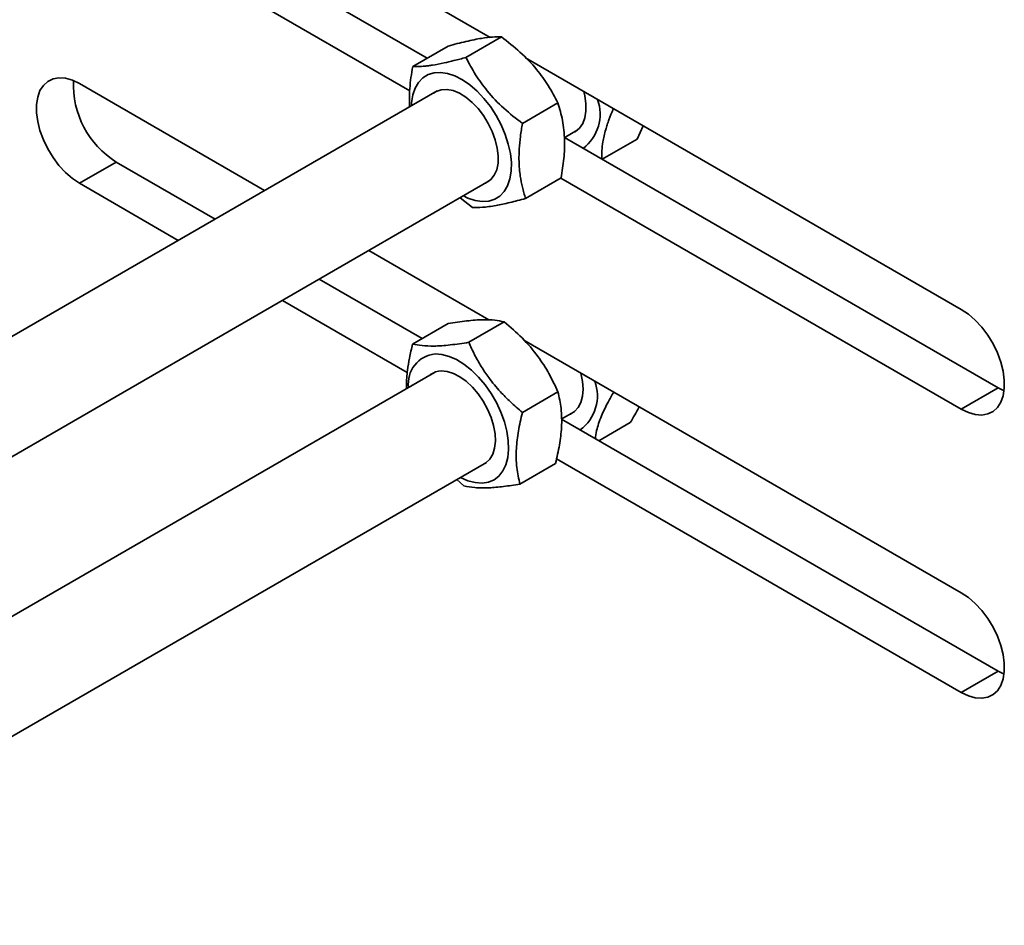
# Model space of a CAD drawing. Units: inches. Extents: x 0.1 to 8.4, y 0.1 to 10.9.
# Drawn here: x 6 to 6.1, y 8.6 to 8.8 of the extents above; entities that cross this region are included whole.
import ezdxf

# ---------------------------------------------------------------- set-up
doc = ezdxf.new("R2010")
doc.units = ezdxf.units.IN
doc.header["$MEASUREMENT"] = 0

msp = doc.modelspace()

# ---------------------------------------------------------------- linework, layer by layer
at = {"color": 7, "linetype": 'Continuous', "lineweight": 35}
for p, q in [((6.042640758517595, 8.774722830049765), (5.968667822767938, 8.817426496884936)), ((5.975296948841561, 8.803289512047618), (6.031293022728132, 8.770963666667866)), ((5.968667822767938, 8.79946259902345), (6.028175915644148, 8.765109308236367)), ((6.044699920620004, 8.774798133099287), (6.038296527639896, 8.77110153301622)), ((6.035104348431238, 8.773163898163025), (6.028700955451133, 8.769467298079956)), ((6.127561788584326, 8.725698962894596), (6.049030424305524, 8.77103415450606)), ((6.033139646673369, 8.765094501235161), (5.888585731124825, 8.681645302055134)), ((6.002028126319278, 8.747134202830445), (5.968667822767938, 8.766392696142077)), ((6.054877645912711, 8.762913385779825), (6.048474252932606, 8.759216785696756)), ((6.05602042796222, 8.75665324647054), (6.058335399020864, 8.757989650816528)), ((6.07024251899989, 8.75878867289141), (6.069172956148774, 8.756404926306397)), ((6.056051255748073, 8.756671042972505), (6.13419091465795, 8.711561978057277)), ((6.069172956148774, 8.756404926306397), (6.06284259471558, 8.752750486437954)), ((5.975296948841561, 8.752255711304759), (5.968667822767938, 8.74842879828059)), ((5.975296948841561, 8.752255711304759), (5.993098374657059, 8.74197916692387)), ((6.055459799016654, 8.749394403524093), (6.049056406036548, 8.745697803441024)), ((6.055428838807473, 8.74937653057577), (6.127561788584326, 8.707735065033107)), ((5.898178796327351, 8.665533212072198), (6.042513884791815, 8.748856085065512)), ((5.968667822767938, 8.74842879828059), (5.986469248583435, 8.7381522538997)), ((6.037270803303447, 8.745829318548815), (6.039460833847787, 8.744063568504762)), ((6.04244740836616, 8.72380064797346), (6.020779650206194, 8.73630917850765)), ((6.011849898543975, 8.731154142601076), (6.030389727678579, 8.720451327057502)), ((6.005220772470352, 8.727327229576906), (6.027738419918537, 8.714328068399995)), ((6.035094723667748, 8.72316746342746), (6.028691330687641, 8.719470863344391)), ((6.045209710186862, 8.72347711228989), (6.038806317206758, 8.719780512206821)), ((6.127561788584326, 8.674665162151737), (6.048757434180592, 8.720157947607845)), ((6.032621219783875, 8.714359981965215), (5.888105184809142, 8.630932650774977)), ((6.054878633353574, 8.710854280436042), (6.048475240373469, 8.707157680352969)), ((6.13419091465795, 8.711561978057277), (6.127561788584326, 8.707735065033107)), ((6.13419091465795, 8.711561978057277), (6.135265238268331, 8.71102787205822)), ((6.055482454054826, 8.705907442947353), (6.057816972131374, 8.707255131546587)), ((6.055532828858584, 8.705936523702563), (6.13419091465795, 8.660528177314418)), ((6.067894333037931, 8.705309742233512), (6.062256448443899, 8.702055060735223)), ((5.897549803857506, 8.614734864651338), (6.041995457902328, 8.69812156579557)), ((6.054432570001167, 8.697921799719772), (6.04802917702106, 8.694225199636707)), ((6.05462277818271, 8.698808058726781), (6.127561788584326, 8.656701264290248)), ((6.036661434322686, 8.69504229952707), (6.037914190501945, 8.693915550774273)), ((6.13419091465795, 8.660528177314418), (6.127561788584326, 8.656701264290248)), ((6.13419091465795, 8.660528177314418), (6.135265238268294, 8.659994071315376))]:
    msp.add_line(p, q, dxfattribs=at)
at = {"color": 7, "linetype": 'Continuous', "lineweight": 35, "flags": 128}
for points in [[(5.968667822767938, 8.766392696142077), (5.967387577307663, 8.767009264038428), (5.966142253606192, 8.767364009417202), (5.964965820847787, 8.76744725574922), (5.963890369051366, 8.767256732291548), (5.962945233738439, 8.766797636027455), (5.962156195736561, 8.766082489906251), (5.961544777945554, 8.765130801249876), (5.961127658248911, 8.763968529644009), (5.960916214584604, 8.762627378828242), (5.960916214584604, 8.761143931900708), (5.961127658248911, 8.759558653426534), (5.961544777945554, 8.757914785669984), (5.962156195736561, 8.75625716905821), (5.962945233738439, 8.754631019051303), (5.963890369051366, 8.753080692782389), (5.964965820847787, 8.751648479110687), (5.966142253606192, 8.75037344509166), (5.967387577307663, 8.749290370329579), (5.968667822767938, 8.74842879828059)], [(6.028476068514919, 8.762402274869936), (6.02850854036296, 8.762938279881423), (6.028735177176365, 8.764341292564225), (6.029157252326062, 8.765575343165853), (6.029765337350665, 8.76661286503507), (6.030545848635553, 8.767430681647772), (6.031481350848381, 8.768010524332237), (6.032550946415582, 8.768339440361048), (6.033730742339642, 8.768410082293645), (6.034994383929166, 8.768220872105982), (6.036313643519153, 8.767776036440994), (6.037659051030374, 8.767085512192367), (6.039000552282246, 8.766164724530755), (6.040308180353566, 8.765034242330968), (6.041552724994011, 8.76371931869728)], [(6.032454481520531, 8.764698963811677), (6.032936304271635, 8.76500049938031), (6.033847130186642, 8.765301603628483), (6.03486846611569, 8.765343708043865), (6.035969279283397, 8.765125533305097), (6.037116122038701, 8.764653708541216), (6.038274148144811, 8.763942569908922), (6.039408171564483, 8.763013724995696), (6.040483735569953, 8.761895396284215)], [(6.059542186558873, 8.764965843324838), (6.059721210417426, 8.764214653820817), (6.059925572293156, 8.762779730191193), (6.059928792619628, 8.761439951350576), (6.05973077354885, 8.76023602580108), (6.059337531790086, 8.759204534211307), (6.058761015795186, 8.758376817931254), (6.058018742710923, 8.757778026701246), (6.057650233868062, 8.757594113393067)], [(6.041552724994011, 8.76371931869728), (6.042706385132862, 8.762249326850823), (6.043743389908982, 8.760657103980359), (6.044640574349273, 8.758978217713743), (6.045377896835891, 8.757250171595897), (6.045938886802873, 8.755511567321584), (6.046311012661366, 8.753801242437333), (6.046485961734609, 8.752157402774833), (6.046459825949402, 8.750616768995778), (6.046233189135996, 8.749213756312978), (6.0458111139863, 8.747979705711352), (6.045203028961697, 8.746942183842133), (6.044422517676807, 8.746124367229429), (6.04348701546398, 8.745544524544966), (6.042417419896779, 8.745215608516153), (6.041237623972721, 8.745144966583558), (6.039973982383196, 8.74533417677122), (6.038654722793208, 8.74577901243621), (6.037850306633383, 8.7461638587003)], [(6.040483735569953, 8.761895396284215), (6.041468159693178, 8.760621563626474), (6.042331532705316, 8.759230931783184), (6.043047621454281, 8.757765754399214), (6.043594667945793, 8.756270550147962), (6.043956050449028, 8.754790750053987), (6.044120788539493, 8.753371317094333), (6.044083876733669, 8.75205538002121), (6.043846436578099, 8.75088292291669), (6.043415682571761, 8.749889570296599), (6.042804702957163, 8.74910550467764), (6.042032062040726, 8.748554549496891), (6.041828719639011, 8.74846054764205)], [(6.127561788584326, 8.707735065033107), (6.128842034044601, 8.707118497136756), (6.130087357746071, 8.706763751757983), (6.131263790504476, 8.706680505425966), (6.132339242300898, 8.706871028883638), (6.133284377613824, 8.70733012514773), (6.134073415615703, 8.708045271268935), (6.134684833406709, 8.70899695992531), (6.135101953103352, 8.710159231531177), (6.135313396767661, 8.711500382346944), (6.135313396767661, 8.712983829274478), (6.135101953103352, 8.714569107748652), (6.134684833406709, 8.7162129755052), (6.134073415615703, 8.717870592116974), (6.133284377613824, 8.719496742123882), (6.132339242300898, 8.721047068392796), (6.131263790504476, 8.722479282064498), (6.130087357746071, 8.723754316083525), (6.128842034044601, 8.724837390845607), (6.127561788584326, 8.725698962894596)], [(6.032730580893738, 8.71767859650096), (6.033964101012449, 8.717592757943509), (6.035264673149453, 8.717248916994459), (6.03660324467234, 8.716654754492433), (6.037949914105214, 8.715823543045904), (6.039274599078246, 8.714773850545045), (6.040547708318116, 8.713529125385769), (6.041740802668156, 8.712117172671281), (6.042827230372113, 8.710569533092048), (6.043782722430349, 8.708920778358866), (6.044585934729186, 8.707207738927991), (6.045218924833138, 8.705468681269599), (6.045667552789265, 8.70374245305807), (6.045921796990364, 8.702067615379143), (6.045975978041108, 8.70048158133898), (6.045828885626355, 8.699019780317196), (6.045483805547587, 8.697714866533063), (6.044948446323536, 8.696595989604216), (6.044234766994615, 8.695688143392355), (6.043358709977709, 8.695011607681682), (6.042339844938938, 8.694581495162032), (6.041200931639643, 8.694407413836355), (6.039967411520933, 8.694493252393807), (6.038666839383929, 8.694837093342857), (6.037331879743891, 8.695429339430357)], [(6.033843352462318, 8.714621401915611), (6.034909714431698, 8.714528975778695), (6.036038548191826, 8.714178707718903), (6.037195554700119, 8.713581240453985), (6.038345578899296, 8.712754727724452), (6.039453677886005, 8.711724282701358), (6.040486182633261, 8.710521214935298), (6.041411721006789, 8.709182079031562), (6.042202170991458, 8.70774756395695), (6.042833515164467, 8.706261256726105), (6.043286570452597, 8.704768318032126), (6.043547571000174, 8.703314110061768), (6.043608586437633, 8.701942818188346), (6.043467762841783, 8.700696108421527), (6.043129379066323, 8.699611861406707), (6.042603716731039, 8.69872302144078), (6.041906747819992, 8.698056595476332), (6.041310292749518, 8.697726028372106)], [(6.059023759669381, 8.714231324054897), (6.05903307792533, 8.714196573043028), (6.059333020729626, 8.712731105568697), (6.059434074225376, 8.71133994232159), (6.059333167953245, 8.710065353093011), (6.059033367899251, 8.708946065631691), (6.058543783336329, 8.70801608892076), (6.057879290043683, 8.707303679831986), (6.057131806978569, 8.706859594123124)], [(6.127561788584326, 8.656701264290248), (6.128842034044601, 8.656084696393897), (6.130087357746071, 8.655729951015124), (6.131263790504476, 8.655646704683106), (6.132339242300898, 8.65583722814078), (6.133284377613824, 8.656296324404872), (6.134073415615703, 8.657011470526074), (6.134684833406709, 8.657963159182449), (6.135101953103352, 8.659125430788317), (6.135313396767661, 8.660466581604085), (6.135313396767661, 8.661950028531617), (6.135101953103352, 8.663535307005791), (6.134684833406709, 8.665179174762342), (6.134073415615703, 8.666836791374115), (6.133284377613824, 8.668462941381023), (6.132339242300898, 8.670013267649937), (6.131263790504476, 8.671445481321639), (6.130087357746071, 8.672720515340666), (6.128842034044601, 8.673803590102747), (6.127561788584326, 8.674665162151737)]]:
    msp.add_lwpolyline(points, dxfattribs=at)
at = {"color": 7, "linetype": 'Continuous', "lineweight": 35}
for centre, radius, start, end in [((5.983945615436219, 8.766154922473552), 0.01637032391189195, 177.2974358289645, 238.1084102008828), ((6.054747515476508, 8.760899465351542), 0.007737848491701499, 307.108949344958, 19.90242186088382), ((6.033250038719001, 8.71236570933984), 0.005338221278574537, 95.58424083132228, 187.5127317205681), ((6.033902623102255, 8.711352185597242), 0.00326975356029325, 91.03865427768167, 126.9732728658517), ((6.054349653640148, 8.710129246099179), 0.007637001766900707, 306.5491837884774, 20.46218741737935)]:
    msp.add_arc(centre, radius, start, end, dxfattribs=at)
for points, knots in [([(6.035104348431238, 8.773163898163025), (6.036192550684606, 8.7734531647791), (6.038392552109693, 8.774037970559116), (6.041076073608021, 8.774571874768599), (6.043183567329529, 8.774817979061016), (6.044191391073869, 8.774804788710465), (6.044699920620004, 8.774798133099287)], [0, 0, 0, 0, 0.264603217851281, 0.5349441747198055, 0.7653412820595353, 1, 1, 1, 1]), ([(6.044699920620004, 8.774798133099287), (6.045838655339829, 8.773914049889692), (6.048140817796249, 8.772126712472078), (6.050975688153745, 8.769145965332601), (6.053227851397488, 8.766032291963867), (6.054324365103403, 8.763959352972552), (6.054877645912711, 8.762913385779825)], [0, 0, 0, 0, 0.2646046334345272, 0.5349471147944919, 0.7653427993561818, 1, 1, 1, 1]), ([(6.038296527639896, 8.77110153301622), (6.037930048925034, 8.771002015848532), (6.037197070767942, 8.77080297588465), (6.03586275419303, 8.770460590908522), (6.034151238427111, 8.770056141273033), (6.032656332153636, 8.76977003668884), (6.031569231957643, 8.769612683877787), (6.030692022051806, 8.76951191451203), (6.029697665034249, 8.769444877908278), (6.029034056174506, 8.769459805250017), (6.028700955451133, 8.769467298079956)], [0, 0, 0, 0, 0.08800760291808356, 0.1760201833859917, 0.3318973019481024, 0.5349686019019637, 0.6115357454046194, 0.688100932276199, 0.8434412025204576, 1, 1, 1, 1]), ([(6.048474252932606, 8.759216785696756), (6.04733551821278, 8.760100868906354), (6.045033355756362, 8.76188820632397), (6.042198485398862, 8.764868953463438), (6.039946322155121, 8.767982626832179), (6.038849808449206, 8.770055565823494), (6.038296527639896, 8.77110153301622)], [0, 0, 0, 0, 0.2646046334344899, 0.5349471147945729, 0.7653427993560574, 1, 1, 1, 1]), ([(6.028700955451133, 8.769467298079956), (6.028486075406226, 8.768140920409518), (6.028079733654648, 8.765632718095562), (6.028120349921927, 8.763304832960355), (6.028139487654689, 8.762207970875203)], [0, 0, 0, 0, 0.52881606202912, 1, 1, 1, 1]), ([(6.054877645912711, 8.762913385779825), (6.055183551921544, 8.761887468051574), (6.055801997304281, 8.759813386262442), (6.056142225141458, 8.756407782199497), (6.056009674157242, 8.75288795930821), (6.055644207067484, 8.750566014613705), (6.055459799016654, 8.749394403524095)], [0, 0, 0, 0, 0.2646032711518079, 0.5349442854215648, 0.7653413391899756, 1, 1, 1, 1]), ([(6.062769563168668, 8.752708326223328), (6.062763813959337, 8.752972051988046), (6.062752315215507, 8.753499518433337), (6.062795630236332, 8.754544348155335), (6.06296280127137, 8.756031771067768), (6.063325803361072, 8.757616111875466), (6.063751422929001, 8.758982732087958), (6.0641842483636, 8.760198517788316), (6.064558396555237, 8.761164916810205), (6.064873749753897, 8.76184555491381), (6.064889264495558, 8.761879040936426)], [0, 0, 0, 0, 0.1033585194302876, 0.2067228846340023, 0.3897892078680476, 0.6282816616306954, 0.7182041559394137, 0.808124352328106, 0.9905601049321863, 1, 1, 1, 1]), ([(6.049056406036548, 8.745697803441024), (6.048948538764098, 8.746033059831301), (6.048732798118418, 8.746703591573358), (6.048386104904538, 8.74802158369939), (6.048021551306726, 8.749881625967939), (6.047858141035335, 8.751834011534331), (6.047856335499994, 8.753501238818242), (6.047915356464777, 8.754974445539299), (6.048091177345001, 8.756874693005892), (6.048346228925113, 8.758434057426133), (6.048474252932606, 8.759216785696756)], [0, 0, 0, 0, 0.08800762057516028, 0.1760202187043184, 0.3318973694614896, 0.5349687127477193, 0.6115358385532627, 0.6881010077279041, 0.8434412407636146, 1, 1, 1, 1]), ([(6.039460833847787, 8.744063568504762), (6.040038277129725, 8.744057980242793), (6.041205685154511, 8.744046682541235), (6.043511445062786, 8.744362509626681), (6.046173397664393, 8.744928696217444), (6.048089550259466, 8.745439872950952), (6.049056406036548, 8.745697803441024)], [0, 0, 0, 0, 0.2646032178511388, 0.5349441747195305, 0.7653412820594784, 1, 1, 1, 1]), ([(6.035094723667748, 8.72316746342746), (6.036228013109215, 8.723341766887032), (6.038519166930187, 8.72369415350848), (6.041337726531385, 8.723883691872157), (6.043574297762376, 8.723800603416624), (6.044661252605374, 8.723585599395863), (6.045209710186862, 8.72347711228989)], [0, 0, 0, 0, 0.2646046334345271, 0.5349471147944899, 0.7653427993561788, 1, 1, 1, 1]), ([(6.045209710186862, 8.72347711228989), (6.046304278964777, 8.722528973624229), (6.048517151504853, 8.720612136546686), (6.051219742719159, 8.717439512175671), (6.053345465535274, 8.71414240351174), (6.054364464830398, 8.711956996893871), (6.054878633353574, 8.710854280436042)], [0, 0, 0, 0, 0.2646032711518064, 0.5349442854215609, 0.7653413391899629, 1, 1, 1, 1]), ([(6.028691330687641, 8.719470863344391), (6.028587395123308, 8.719047196196914), (6.028379518116236, 8.718199837940121), (6.028047227082881, 8.716619148324558), (6.027706888344437, 8.714528780420704), (6.027558957764496, 8.712701332332104), (6.027575513802639, 8.711644254936022), (6.027578573092845, 8.711448923994094)], [0, 0, 0, 0, 0.1514764697637713, 0.3029615067609724, 0.5712532776289259, 0.9207744849726214, 1, 1, 1, 1]), ([(6.038806317206758, 8.719780512206821), (6.037673027765289, 8.719606208747253), (6.035381873944313, 8.719253822125811), (6.032563314343121, 8.71906428376212), (6.030326743112126, 8.719147372217664), (6.02923978826913, 8.719362376238424), (6.028691330687641, 8.719470863344391)], [0, 0, 0, 0, 0.2646046334344966, 0.5349471147945727, 0.765342799356058, 1, 1, 1, 1]), ([(6.048475240373469, 8.707157680352969), (6.048106657011574, 8.707467224545544), (6.047369469441367, 8.708086330437961), (6.046027115351889, 8.709306129048844), (6.044304637723743, 8.711032250886142), (6.042798895665888, 8.712852253750912), (6.041702963444083, 8.714411576679037), (6.040818134792917, 8.715791699586285), (6.039814255193628, 8.717575603285896), (6.039143170466425, 8.719043630804435), (6.038806317206758, 8.719780512206821)], [0, 0, 0, 0, 0.0880076205751641, 0.1760202187043146, 0.3318973694614835, 0.5349687127477115, 0.6115358385532611, 0.6881010077279117, 0.8434412407636093, 1, 1, 1, 1]), ([(6.054878633353574, 8.710854280436042), (6.055095297929078, 8.709879266797985), (6.055533325302573, 8.70790809702089), (6.055606239298196, 8.704654971018376), (6.055218152726641, 8.701280907224824), (6.054696025773212, 8.699048321768224), (6.054432570001167, 8.697921799719772)], [0, 0, 0, 0, 0.2646032178512126, 0.5349441747195712, 0.7653412820594072, 1, 1, 1, 1]), ([(6.061621385453003, 8.702421674796268), (6.06168211277738, 8.70289264952418), (6.06183951215293, 8.704113370654825), (6.062606802022668, 8.706338994374768), (6.06371084167781, 8.70871448243583), (6.064584494543873, 8.71021111537594), (6.064938178586392, 8.71081700268998)], [0, 0, 0, 0, 0.2052787638662248, 0.5320627835675794, 0.810563288027834, 1, 1, 1, 1]), ([(6.069509078966213, 8.70817827806754), (6.069482358709952, 8.70812141619783), (6.069057397529237, 8.707217080286735), (6.068456989371423, 8.706232456187706), (6.067894333037931, 8.705309742233512)], [0, 0, 0, 0, 0.06287693435039507, 1, 1, 1, 1]), ([(6.04802917702106, 8.694225199636707), (6.047812512445556, 8.695200213274761), (6.047374485072058, 8.697171383051856), (6.047301571076437, 8.70042450905437), (6.047689657647991, 8.703798572847921), (6.048211784601421, 8.70603115830452), (6.048475240373469, 8.707157680352969)], [0, 0, 0, 0, 0.2646032178511378, 0.5349441747195227, 0.7653412820594658, 1, 1, 1, 1]), ([(6.037914190501945, 8.693915550774273), (6.038536718524651, 8.693794997942982), (6.039795273846614, 8.693551278139429), (6.042236080047197, 8.69352274410675), (6.045027117413595, 8.69375974213794), (6.047022395901421, 8.69406910219594), (6.04802917702106, 8.694225199636707)], [0, 0, 0, 0, 0.2646046334345505, 0.5349471147945565, 0.7653427993559636, 1, 1, 1, 1])]:
    msp.add_open_spline(points, degree=3, knots=knots, dxfattribs=at)

doc.saveas('drawing.dxf')
